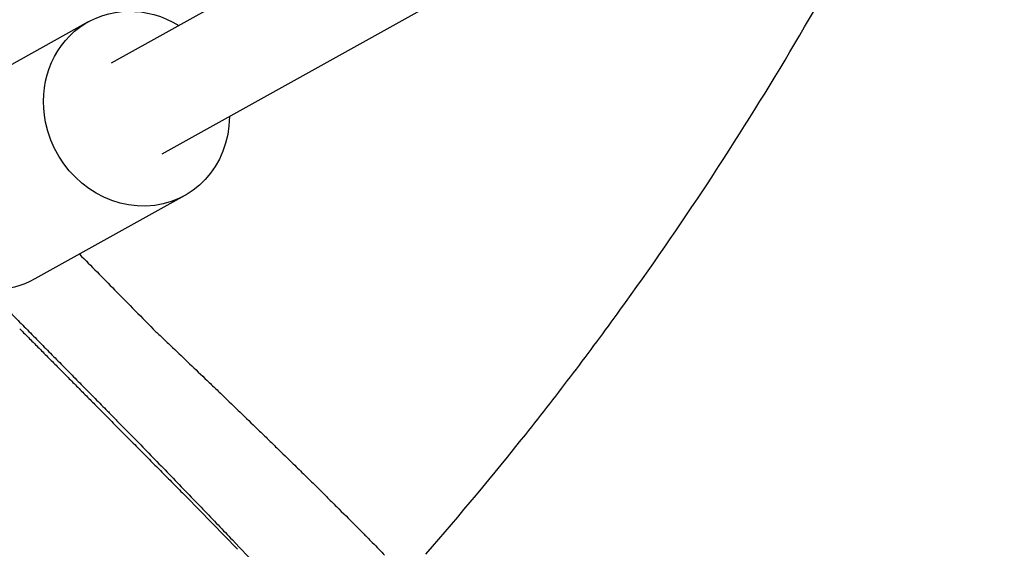
# Model space of a CAD drawing. Units: millimetres. Extents: x -1800 to 1800, y -5506 to 5506.
# Drawn here: x 336 to 488, y -348 to -266 of the extents above; entities that cross this region are included whole.
import ezdxf

# ---------------------------------------------------------------- set-up
doc = ezdxf.new("R2010")
doc.units = ezdxf.units.MM
doc.header["$LTSCALE"] = 20
doc.layers.add('2d', color=230, linetype='Continuous')

msp = doc.modelspace()

# ---------------------------------------------------------------- linework, layer by layer
at = {"layer": '2d'}
for p, q in [((841.11, 0), (350.44, -272.92)), ((849.98, -13.37), (358.21, -286.9)), ((346.91, -266.57), (323.87, -279.39)), ((361.74, -293.22), (338.69, -306.04)), ((362.01, -339.5), (369.83, -347.54))]:
    msp.add_line(p, q, dxfattribs=at)
at = {"layer": '2d', "extrusion": (0, 0, -1)}
for centre, major_axis, start_param, end_param in [((354.32, -279.9), (-7.41, 13.33), -1.23878, 1.019258), ((354.32, -279.9), (7.41, -13.33), -1.017867, 1.902813), ((331.28, -292.71), (7.41, -13.33), 0, 1.902813)]:
    msp.add_ellipse(centre, major_axis=major_axis, ratio=0.91673, start_param=start_param, end_param=end_param, dxfattribs=at)
at = {"layer": '2d'}
for points, knots in [([(398.81, -348.26), (404.06, -342.25), (409.17, -336.13), (416.62, -326.77), (419.07, -323.63), (423.9, -317.28), (426.28, -314.07), (437.97, -297.95), (446.67, -284.72), (462.84, -257.62), (470.29, -243.74), (479.01, -225.62), (480.85, -221.66), (482.65, -217.69)], [0, 0, 0, 0, 0.0239179, 0.0239179, 0.0358769, 0.0358769, 0.0478359, 0.0478359, 0.0956717, 0.0956717, 0.1435076, 0.1435076, 0.1567461, 0.1567461, 0.1567461, 0.1567461]), ([(345.56, -302.22), (347.36, -304.05), (349.16, -305.87), (350.96, -307.7), (353.07, -309.84), (355.19, -311.98), (357.3, -314.13)], [0.01189571, 0.01189571, 0.01189571, 0.01189571, 0.02023901, 0.02023901, 0.02023901, 0.03004285, 0.03004285, 0.03004285, 0.03004285]), ([(357.3, -314.13), (357.73, -314.53), (358.16, -314.92), (359.01, -315.74), (359.44, -316.15), (360.73, -317.38), (361.61, -318.21), (363.37, -319.9), (364.27, -320.75), (365.62, -322.05), (366.08, -322.48), (366.99, -323.35), (367.44, -323.79), (369.7, -325.96), (371.48, -327.68), (373.69, -329.82), (374.13, -330.24), (375, -331.09), (375.44, -331.52), (376.74, -332.78), (377.58, -333.61), (378.41, -334.41)], [0, 0, 0, 0, 0.00186871, 0.00186871, 0.00373742, 0.00373742, 0.00747484, 0.00747484, 0.01121226, 0.01121226, 0.01308097, 0.01308097, 0.01494968, 0.01494968, 0.02242452, 0.02242452, 0.02429323, 0.02429323, 0.02616194, 0.02616194, 0.02989936, 0.02989936, 0.02989936, 0.02989936]), ([(349.86, -326.31), (350.05, -326.5), (350.44, -326.9), (351.03, -327.49), (351.62, -328.1), (352.82, -329.32), (355.48, -332.03), (359.67, -336.33), (364.6, -341.44), (369.17, -346.2), (373.09, -350.35), (376.14, -353.63), (378.12, -355.84), (378.62, -356.48), (378.65, -356.57), (378.65, -356.57), (378.65, -356.57)], [0, 0, 0, 0, 0.015625, 0.03125, 0.046875, 0.0625, 0.125, 0.25, 0.375, 0.5, 0.625, 0.75, 0.874999, 0.999999, 0.999999, 1, 1, 1, 1]), ([(380.19, -336.17), (380.76, -336.73), (381.32, -337.27), (382.42, -338.36), (382.97, -338.9), (384.04, -339.96), (384.56, -340.48), (386.07, -341.97), (387.01, -342.91), (388.32, -344.22), (388.74, -344.64), (389.54, -345.45), (389.93, -345.84), (391.03, -346.96), (391.68, -347.63), (392.31, -348.28), (392.38, -348.35), (392.45, -348.42)], [0.0326478, 0.0326478, 0.0326478, 0.0326478, 0.03531542, 0.03531542, 0.03802345, 0.03802345, 0.04073149, 0.04073149, 0.04614755, 0.04614755, 0.04885558, 0.04885558, 0.05156362, 0.05156362, 0.05697968, 0.05697968, 0.05764839, 0.05764839, 0.05764839, 0.05764839])]:
    msp.add_open_spline(points, degree=3, knots=knots, dxfattribs=at)
for points, degree in [([(334.71, -310.97), (349.86, -326.31)], 1), ([(336.8, -314.1), (336.66, -313.95), (336.52, -313.81), (336.38, -313.67)], 3), ([(378.41, -334.41), (379.01, -335.01), (379.61, -335.59), (380.19, -336.17)], 3)]:
    msp.add_open_spline(points, degree=degree, dxfattribs=at)
for points, weights in [([(336.8, -314.1), (348.94, -326.32), (362.01, -339.5)], [1.00023345954, 1.00081774183, 1]), ([(314.1, -336.8), (326.32, -348.94), (339.5, -362.01)], [1.00029015532, 1.00104484726, 1.00039718259])]:
    msp.add_rational_spline(points, weights, degree=2, dxfattribs=at)

doc.saveas('drawing.dxf')
